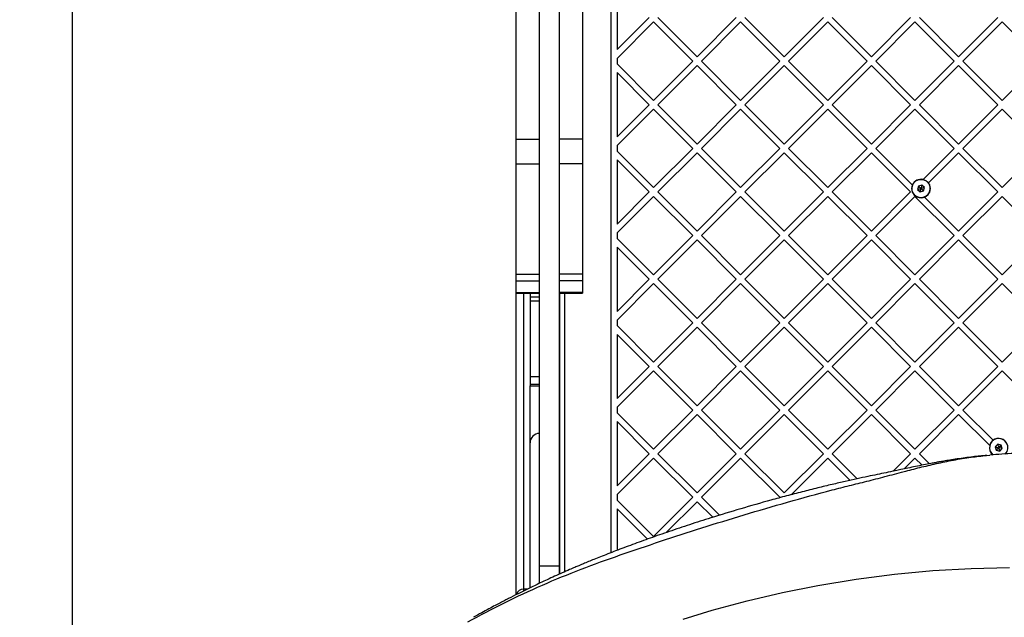
# Model space of a CAD drawing. Units: millimetres. Extents: x 98 to 647, y 76 to 889.
# Drawn here: x 245 to 309, y 500 to 539 of the extents above; entities that cross this region are included whole.
import ezdxf

# ---------------------------------------------------------------- set-up
doc = ezdxf.new("R2010")
doc.units = ezdxf.units.MM
doc.header["$LTSCALE"] = 30
doc.header["$PDSIZE"] = -1
doc.dimstyles.new('ISO-25', dxfattribs={"dimtxt": 2.5, "dimasz": 2.5, "dimexe": 1.25, "dimexo": 0.625, "dimtad": 1, "dimtxsty": 'Standard', "dimcen": 2.5, "dimadec": 0, "dimazin": 0, "dimtfac": 1, "dimtmove": 0, "dimatfit": 3, "dimfxl": 1, "dimarcsym": 0})

# ---------------------------------------------------------------- blocks, each defined once
blk = doc.blocks.new('*D3')
at = {"color": 0, "lineweight": -2}
for p, q in [((248.219, 452.235), (248.21, 812.587)), ((366.101, 452.238), (366.092, 812.589)), ((253.31, 809.587), (282.579, 809.587)), ((360.992, 809.589), (331.723, 809.589))]:
    blk.add_line(p, q, dxfattribs=at)
at = {"color": 0}
for points in [[(253.31, 810.437), (253.31, 808.737), (248.21, 809.587)], [(360.992, 808.739), (360.992, 810.439), (366.092, 809.589)]]:
    blk.add_solid(points, dxfattribs=at)
at = {"layer": 'Defpoints', "color": 0}
for p in [(366.092, 809.589), (248.219, 452.235), (366.101, 452.238)]:
    blk.add_point(p, dxfattribs=at)
at = {"color": 0, "insert": (307.151, 809.588), "char_height": 20, "attachment_point": 5}
blk.add_mtext('118', dxfattribs=at)
blk = doc.blocks.new('*D4')
at = {"color": 0, "lineweight": -2}
for p, q in [((98.219, 452.238), (98.219, 864.795)), ((516.101, 452.238), (516.101, 864.795)), ((103.319, 861.795), (511.001, 861.795)), ((511.001, 861.795), (103.319, 861.795))]:
    blk.add_line(p, q, dxfattribs=at)
at = {"color": 0}
for points in [[(103.319, 862.645), (103.319, 860.945), (98.219, 861.795)], [(511.001, 860.945), (511.001, 862.645), (516.101, 861.795)]]:
    blk.add_solid(points, dxfattribs=at)
at = {"layer": 'Defpoints', "color": 0}
for p in [(516.101, 861.795), (98.219, 452.238), (516.101, 452.238)]:
    blk.add_point(p, dxfattribs=at)
at = {"color": 0, "insert": (307.16, 876.367), "char_height": 20, "attachment_point": 5}
blk.add_mtext('418', dxfattribs=at)

msp = doc.modelspace()

# ---------------------------------------------------------------- linework, layer by layer
at = {"color": 7, "linetype": 'Continuous', "lineweight": 25}
for p, q in [((283.142, 547.686), (283.142, 504.5)), ((277.004, 531.325), (277.004, 541.168)), ((281.304, 541.168), (281.304, 531.325)), ((283.542, 541.291), (283.542, 537.125)), ((278.504, 503.644), (278.504, 540.831)), ((279.804, 503.644), (279.804, 540.831)), ((285.625, 539.208), (283.542, 537.125)), ((285.908, 538.925), (283.542, 536.56)), ((288.453, 536.38), (285.908, 538.925)), ((288.736, 536.663), (286.19, 539.208)), ((291.282, 539.208), (288.736, 536.663)), ((291.564, 538.925), (289.019, 536.38)), ((294.11, 536.38), (291.564, 538.925)), ((294.393, 536.663), (291.847, 539.208)), ((296.938, 539.208), (294.393, 536.663)), ((297.221, 538.925), (294.676, 536.38)), ((299.767, 536.38), (297.221, 538.925)), ((300.05, 536.663), (297.504, 539.208)), ((302.595, 539.208), (300.05, 536.663)), ((302.878, 538.925), (300.333, 536.38)), ((305.424, 536.38), (302.878, 538.925)), ((305.707, 536.663), (303.161, 539.208)), ((308.252, 539.208), (305.707, 536.663)), ((308.535, 538.925), (305.989, 536.38)), ((311.081, 536.38), (308.535, 538.925)), ((283.542, 536.56), (283.542, 536.2)), ((285.908, 533.834), (283.542, 536.2)), ((288.453, 536.38), (285.908, 533.834)), ((288.736, 536.097), (286.19, 533.551)), ((291.282, 533.551), (288.736, 536.097)), ((291.564, 533.834), (289.019, 536.38)), ((294.11, 536.38), (291.564, 533.834)), ((294.393, 536.097), (291.847, 533.551)), ((296.938, 533.551), (294.393, 536.097)), ((297.221, 533.834), (294.676, 536.38)), ((299.767, 536.38), (297.221, 533.834)), ((300.05, 536.097), (297.504, 533.551)), ((302.595, 533.551), (300.05, 536.097)), ((302.878, 533.834), (300.333, 536.38)), ((305.424, 536.38), (302.878, 533.834)), ((305.707, 536.097), (303.161, 533.551)), ((308.252, 533.551), (305.707, 536.097)), ((308.535, 533.834), (305.989, 536.38)), ((311.081, 536.38), (308.535, 533.834)), ((283.542, 535.634), (283.542, 531.468)), ((285.625, 533.551), (283.542, 535.634)), ((285.625, 533.551), (283.542, 531.468)), ((288.736, 531.006), (286.19, 533.551)), ((291.282, 533.551), (288.736, 531.006)), ((294.393, 531.006), (291.847, 533.551)), ((296.938, 533.551), (294.393, 531.006)), ((300.05, 531.006), (297.504, 533.551)), ((302.595, 533.551), (300.05, 531.006)), ((305.707, 531.006), (303.161, 533.551)), ((308.252, 533.551), (305.707, 531.006)), ((285.908, 533.269), (283.542, 530.903)), ((288.453, 530.723), (285.908, 533.269)), ((291.564, 533.269), (289.019, 530.723)), ((294.11, 530.723), (291.564, 533.269)), ((297.221, 533.269), (294.676, 530.723)), ((299.767, 530.723), (297.221, 533.269)), ((302.878, 533.269), (300.333, 530.723)), ((305.424, 530.723), (302.878, 533.269)), ((308.535, 533.269), (305.989, 530.723)), ((311.081, 530.723), (308.535, 533.269)), ((277.004, 531.325), (278.504, 531.325)), ((277.004, 529.714), (277.004, 531.325)), ((281.304, 531.325), (279.804, 531.325)), ((281.304, 531.325), (281.304, 529.714)), ((283.542, 530.903), (283.542, 530.543)), ((285.908, 528.177), (283.542, 530.543)), ((288.453, 530.723), (285.908, 528.177)), ((288.736, 530.44), (286.19, 527.895)), ((291.282, 527.895), (288.736, 530.44)), ((291.564, 528.177), (289.019, 530.723)), ((294.11, 530.723), (291.564, 528.177)), ((294.393, 530.44), (291.847, 527.895)), ((296.938, 527.895), (294.393, 530.44)), ((297.221, 528.177), (294.676, 530.723)), ((299.767, 530.723), (297.221, 528.177)), ((300.05, 530.44), (297.504, 527.895)), ((302.595, 527.895), (300.05, 530.44)), ((302.712, 528.344), (300.333, 530.723)), ((305.424, 530.723), (303.405, 528.704)), ((305.707, 530.44), (303.747, 528.481)), ((308.252, 527.895), (305.707, 530.44)), ((308.535, 528.177), (305.989, 530.723)), ((311.081, 530.723), (308.535, 528.177)), ((277.004, 529.714), (278.504, 529.714)), ((277.004, 522.558), (277.004, 529.714)), ((281.304, 529.714), (279.804, 529.714)), ((281.304, 529.714), (281.304, 522.558)), ((283.542, 529.977), (283.542, 525.812)), ((285.625, 527.895), (283.542, 529.977)), ((285.625, 527.895), (283.542, 525.812)), ((288.736, 525.349), (286.19, 527.895)), ((291.282, 527.895), (288.736, 525.349)), ((294.393, 525.349), (291.847, 527.895)), ((296.938, 527.895), (294.393, 525.349)), ((300.05, 525.349), (297.504, 527.895)), ((302.595, 527.895), (300.05, 525.349)), ((303.1, 528.277), (303.047, 528.052)), ((303.047, 528.052), (303.216, 527.895)), ((303.321, 528.345), (303.1, 528.277)), ((303.216, 527.895), (303.437, 527.962)), ((303.489, 528.187), (303.321, 528.345)), ((303.437, 527.962), (303.489, 528.187)), ((308.252, 527.895), (305.707, 525.349)), ((285.908, 527.612), (283.542, 525.246)), ((288.453, 525.066), (285.908, 527.612)), ((291.564, 527.612), (289.019, 525.066)), ((294.11, 525.066), (291.564, 527.612)), ((297.221, 527.612), (294.676, 525.066)), ((299.767, 525.066), (297.221, 527.612)), ((302.878, 527.612), (300.333, 525.066)), ((305.424, 525.066), (302.878, 527.612)), ((305.707, 525.349), (303.492, 527.563)), ((308.535, 527.612), (305.989, 525.066)), ((310.692, 525.455), (308.535, 527.612)), ((283.542, 525.246), (283.542, 524.886)), ((285.908, 522.52), (283.542, 524.886)), ((288.453, 525.066), (285.908, 522.52)), ((288.736, 524.783), (286.19, 522.238)), ((291.282, 522.238), (288.736, 524.783)), ((291.564, 522.52), (289.019, 525.066)), ((294.11, 525.066), (291.564, 522.52)), ((294.393, 524.783), (291.847, 522.238)), ((296.938, 522.238), (294.393, 524.783)), ((297.221, 522.52), (294.676, 525.066)), ((299.767, 525.066), (297.221, 522.52)), ((300.05, 524.783), (297.504, 522.238)), ((302.595, 522.238), (300.05, 524.783)), ((302.878, 522.52), (300.333, 525.066)), ((305.424, 525.066), (302.878, 522.52)), ((305.707, 524.783), (303.161, 522.238)), ((308.252, 522.238), (305.707, 524.783)), ((308.535, 522.52), (305.989, 525.066)), ((310.692, 524.677), (308.535, 522.52)), ((283.542, 524.321), (283.542, 520.155)), ((285.625, 522.238), (283.542, 524.321)), ((277.004, 522.558), (278.504, 522.558)), ((277.004, 522.137), (277.004, 522.558)), ((277.004, 522.137), (278.504, 522.137)), ((277.004, 521.367), (277.004, 522.137)), ((281.304, 522.558), (279.804, 522.558)), ((281.304, 522.137), (279.804, 522.137)), ((281.304, 522.558), (281.304, 522.137)), ((281.304, 522.137), (281.304, 521.367)), ((285.625, 522.238), (283.542, 520.155)), ((288.736, 519.692), (286.19, 522.238)), ((291.282, 522.238), (288.736, 519.692)), ((294.393, 519.692), (291.847, 522.238)), ((296.938, 522.238), (294.393, 519.692)), ((300.05, 519.692), (297.504, 522.238)), ((302.595, 522.238), (300.05, 519.692)), ((305.707, 519.692), (303.161, 522.238)), ((308.252, 522.238), (305.707, 519.692)), ((277.004, 521.367), (278.504, 521.367)), ((277.004, 521.329), (277.004, 521.367)), ((281.304, 521.367), (279.804, 521.367)), ((281.304, 521.367), (281.304, 521.329)), ((285.908, 521.955), (283.542, 519.589)), ((288.453, 519.409), (285.908, 521.955)), ((291.564, 521.955), (289.019, 519.409)), ((294.11, 519.409), (291.564, 521.955)), ((297.221, 521.955), (294.676, 519.409)), ((299.767, 519.409), (297.221, 521.955)), ((302.878, 521.955), (300.333, 519.409)), ((305.424, 519.409), (302.878, 521.955)), ((308.535, 521.955), (305.989, 519.409)), ((310.692, 519.798), (308.535, 521.955)), ((277.004, 521.329), (278.504, 521.329)), ((277.004, 501.78), (277.004, 521.329)), ((277.904, 521.329), (277.904, 521.095)), ((277.904, 521.095), (278.504, 521.095)), ((277.904, 521.095), (277.904, 520.828)), ((277.904, 520.828), (278.504, 520.828)), ((277.904, 520.828), (277.904, 515.923)), ((279.804, 521.329), (281.304, 521.329)), ((279.842, 503.13), (279.842, 521.329)), ((283.542, 519.589), (283.542, 519.229)), ((285.908, 516.864), (283.542, 519.229)), ((288.453, 519.409), (285.908, 516.864)), ((288.736, 519.126), (286.19, 516.581)), ((291.282, 516.581), (288.736, 519.126)), ((291.564, 516.864), (289.019, 519.409)), ((294.11, 519.409), (291.564, 516.864)), ((294.393, 519.126), (291.847, 516.581)), ((296.938, 516.581), (294.393, 519.126)), ((297.221, 516.864), (294.676, 519.409)), ((299.767, 519.409), (297.221, 516.864)), ((300.05, 519.126), (297.504, 516.581)), ((302.595, 516.581), (300.05, 519.126)), ((302.878, 516.864), (300.333, 519.409)), ((305.424, 519.409), (302.878, 516.864)), ((305.707, 519.126), (303.161, 516.581)), ((308.252, 516.581), (305.707, 519.126)), ((308.535, 516.864), (305.989, 519.409)), ((310.692, 519.02), (308.535, 516.864)), ((283.542, 518.664), (283.542, 514.498)), ((285.625, 516.581), (283.542, 518.664)), ((285.625, 516.581), (283.542, 514.498)), ((285.908, 516.298), (283.542, 513.932)), ((288.453, 513.752), (285.908, 516.298)), ((288.736, 514.035), (286.19, 516.581)), ((291.282, 516.581), (288.736, 514.035)), ((291.564, 516.298), (289.019, 513.752)), ((294.11, 513.752), (291.564, 516.298)), ((294.393, 514.035), (291.847, 516.581)), ((296.938, 516.581), (294.393, 514.035)), ((297.221, 516.298), (294.676, 513.752)), ((299.767, 513.752), (297.221, 516.298)), ((300.05, 514.035), (297.504, 516.581)), ((302.595, 516.581), (300.05, 514.035)), ((302.878, 516.298), (300.333, 513.752)), ((305.424, 513.752), (302.878, 516.298)), ((305.707, 514.035), (303.161, 516.581)), ((308.252, 516.581), (305.707, 514.035)), ((308.535, 516.298), (305.989, 513.752)), ((311.081, 513.752), (308.535, 516.298)), ((277.904, 515.923), (278.504, 515.923)), ((277.904, 515.923), (277.904, 515.433)), ((277.904, 515.433), (278.504, 515.433)), ((277.904, 515.433), (277.904, 515.319)), ((277.904, 515.319), (278.504, 515.319)), ((277.904, 511.638), (277.904, 515.319)), ((283.542, 513.932), (283.542, 513.573)), ((288.453, 513.752), (285.908, 511.207)), ((291.564, 511.207), (289.019, 513.752)), ((294.11, 513.752), (291.564, 511.207)), ((297.221, 511.207), (294.676, 513.752)), ((299.767, 513.752), (297.221, 511.207)), ((302.878, 511.207), (300.333, 513.752)), ((305.424, 513.752), (302.878, 511.207)), ((307.949, 511.793), (305.989, 513.752)), ((285.908, 511.207), (283.542, 513.573)), ((288.736, 513.47), (286.19, 510.924)), ((291.282, 510.924), (288.736, 513.47)), ((294.393, 513.47), (291.847, 510.924)), ((296.938, 510.924), (294.393, 513.47)), ((300.05, 513.47), (297.504, 510.924)), ((302.595, 510.924), (300.05, 513.47)), ((305.707, 513.47), (303.161, 510.924)), ((307.726, 511.45), (305.707, 513.47)), ((283.542, 513.007), (283.542, 508.841)), ((285.625, 510.924), (283.542, 513.007)), ((277.904, 502.223), (277.904, 511.638)), ((308.243, 511.535), (308.085, 511.366)), ((308.085, 511.366), (308.152, 511.145)), ((308.152, 511.145), (308.377, 511.093)), ((308.468, 511.483), (308.243, 511.535)), ((308.377, 511.093), (308.535, 511.262)), ((308.535, 511.262), (308.468, 511.483)), ((285.625, 510.924), (283.542, 508.841)), ((285.908, 510.641), (283.542, 508.275)), ((288.453, 508.096), (285.908, 510.641)), ((288.736, 508.378), (286.19, 510.924)), ((291.282, 510.924), (288.736, 508.378)), ((291.564, 510.641), (289.019, 508.096)), ((294.11, 508.096), (291.564, 510.641)), ((294.393, 508.378), (291.847, 510.924)), ((296.938, 510.924), (294.393, 508.378)), ((297.221, 510.641), (294.845, 508.265)), ((298.668, 509.195), (297.221, 510.641)), ((299.13, 509.298), (297.504, 510.924)), ((302.595, 510.924), (301.462, 509.79)), ((302.878, 510.641), (302.179, 509.941)), ((303.34, 510.179), (302.878, 510.641)), ((303.814, 510.271), (303.161, 510.924)), ((307.526, 510.81), (307.726, 510.832)), ((283.542, 508.275), (283.542, 507.916)), ((288.453, 508.096), (285.908, 505.55)), ((290.184, 506.931), (289.019, 508.096)), ((294.11, 508.096), (294.073, 508.059)), ((285.908, 505.55), (283.542, 507.916)), ((283.542, 507.35), (283.542, 504.654)), ((285.511, 505.381), (283.542, 507.35)), ((288.736, 507.813), (286.733, 505.809)), ((289.75, 506.799), (288.736, 507.813)), ((278.504, 503.644), (279.804, 503.644)), ((278.504, 502.52), (278.504, 503.644)), ((279.804, 503.114), (279.804, 503.644))]:
    msp.add_line(p, q, dxfattribs=at)
at = {"color": 8, "linetype": 'Continuous', "lineweight": 25}
for p, q in [((277.479, 521.329), (277.479, 502.132)), ((280.142, 521.329), (280.142, 503.263)), ((277.706, 502.132), (277.479, 502.132)), ((277.479, 502.132), (277.479, 502.035))]:
    msp.add_line(p, q, dxfattribs=at)
at = {"color": 7, "linetype": 'Continuous', "lineweight": 25, "flags": 128}
msp.add_lwpolyline([(287.826, 500.202), (289.721, 500.774), (291.992, 501.386), (294.277, 501.922), (296.577, 502.382), (299.057, 502.791), (301.543, 503.112), (304.031, 503.344), (306.52, 503.489), (309.005, 503.548)], dxfattribs=at)
at = {"color": 7, "linetype": 'Continuous', "lineweight": 25}
msp.add_circle((303.268, 528.12), 0.595, dxfattribs=at)
for centre, radius, start, end in [((303.268, 528.12), 0.6, 76.85543, 158.05824), ((303.268, 528.12), 0.6, 37.01644, 76.85543), ((303.268, 528.12), 0.6, 291.94176, 37.01644), ((303.268, 528.12), 0.6, 158.05824, 291.94176), ((303.268, 528.12), 0.2, 166.89238, 226.89238), ((278.504, 511.638), 0.6, 90, 180), ((308.31, 511.314), 0.6, 127.01644, 166.85543), ((308.31, 511.314), 0.6, 21.94176, 127.01644), ((308.31, 511.314), 0.6, 166.85543, 232.26452), ((308.31, 511.314), 0.2, 136.89238, 196.89238), ((308.31, 511.314), 0.2, 316.89238, 16.89238)]:
    msp.add_arc(centre, radius, start, end, dxfattribs=at)
at = {"color": 8, "linetype": 'Continuous', "lineweight": 25}
for centre, radius, start, end in [((308.31, 511.314), 0.595, 106.89238, 232.94705), ((308.31, 511.314), 0.595, 316.0397, 106.89238), ((277.464, 501.664), 0.469, 88.17757, 163.51349)]:
    msp.add_arc(centre, radius, start, end, dxfattribs=at)
at = {"color": 7, "linetype": 'Continuous', "lineweight": 25}
for points, knots in [([(303.047, 528.052), (303.048, 528.053), (303.049, 528.053), (303.052, 528.054), (303.061, 528.057), (303.084, 528.064), (303.155, 528.085), (303.219, 528.105), (303.268, 528.12)], [0, 0, 0, 0, 0.0093734, 0.0221653, 0.0501089, 0.1253362, 0.3428747, 1, 1, 1, 1]), ([(303.268, 528.12), (303.224, 528.161), (303.171, 528.211), (303.115, 528.263), (303.104, 528.274), (303.101, 528.276), (303.1, 528.277), (303.1, 528.277)], [0, 0, 0, 0, 0.776539, 0.941959, 0.981607, 0.992054, 1, 1, 1, 1]), ([(303.216, 527.895), (303.216, 527.895), (303.216, 527.896), (303.217, 527.9), (303.219, 527.908), (303.225, 527.932), (303.241, 528.004), (303.257, 528.07), (303.268, 528.12)], [0, 0, 0, 0, 0.009373, 0.022165, 0.050109, 0.125336, 0.342875, 1, 1, 1, 1]), ([(303.321, 528.345), (303.32, 528.344), (303.32, 528.343), (303.319, 528.339), (303.317, 528.331), (303.312, 528.307), (303.295, 528.235), (303.28, 528.169), (303.268, 528.12)], [0, 0, 0, 0, 0.009373, 0.022165, 0.050109, 0.125336, 0.342875, 1, 1, 1, 1]), ([(303.489, 528.187), (303.489, 528.187), (303.488, 528.186), (303.484, 528.185), (303.476, 528.183), (303.452, 528.175), (303.382, 528.154), (303.317, 528.134), (303.268, 528.12)], [0, 0, 0, 0, 0.009373, 0.022165, 0.050109, 0.125336, 0.342875, 1, 1, 1, 1]), ([(303.437, 527.962), (303.436, 527.962), (303.436, 527.963), (303.433, 527.965), (303.427, 527.971), (303.409, 527.988), (303.355, 528.038), (303.305, 528.085), (303.268, 528.12)], [0, 0, 0, 0, 0.009373, 0.022165, 0.050109, 0.125336, 0.342875, 1, 1, 1, 1]), ([(308.085, 511.366), (308.085, 511.366), (308.087, 511.366), (308.09, 511.365), (308.099, 511.363), (308.123, 511.358), (308.194, 511.341), (308.26, 511.326), (308.31, 511.314)], [0, 0, 0, 0, 0.009373, 0.022165, 0.050109, 0.125336, 0.342875, 1, 1, 1, 1]), ([(308.31, 511.314), (308.269, 511.27), (308.219, 511.217), (308.167, 511.161), (308.156, 511.149), (308.153, 511.146), (308.152, 511.146), (308.152, 511.145)], [0, 0, 0, 0, 0.776539, 0.941959, 0.981607, 0.992054, 1, 1, 1, 1]), ([(308.243, 511.535), (308.243, 511.534), (308.243, 511.533), (308.244, 511.53), (308.247, 511.522), (308.254, 511.498), (308.275, 511.428), (308.295, 511.363), (308.31, 511.314)], [0, 0, 0, 0, 0.009373, 0.022165, 0.050109, 0.125336, 0.342875, 1, 1, 1, 1]), ([(308.468, 511.483), (308.467, 511.482), (308.467, 511.481), (308.464, 511.479), (308.458, 511.472), (308.441, 511.454), (308.391, 511.401), (308.345, 511.351), (308.31, 511.314)], [0, 0, 0, 0, 0.009373, 0.022165, 0.050109, 0.125336, 0.342875, 1, 1, 1, 1]), ([(308.377, 511.093), (308.377, 511.094), (308.377, 511.095), (308.375, 511.098), (308.373, 511.106), (308.366, 511.13), (308.344, 511.2), (308.325, 511.265), (308.31, 511.314)], [0, 0, 0, 0, 0.009373, 0.022165, 0.050109, 0.125336, 0.342875, 1, 1, 1, 1]), ([(308.535, 511.262), (308.534, 511.262), (308.533, 511.262), (308.53, 511.263), (308.521, 511.265), (308.497, 511.27), (308.426, 511.287), (308.36, 511.302), (308.31, 511.314)], [0, 0, 0, 0, 0.009373, 0.022165, 0.050109, 0.125336, 0.342875, 1, 1, 1, 1]), ([(307.535, 510.816), (307.387, 510.802), (307.089, 510.774), (306.618, 510.719), (306.124, 510.655), (305.623, 510.584), (305.161, 510.512), (304.77, 510.446), (304.455, 510.391), (304.177, 510.34), (303.845, 510.278), (303.419, 510.195), (302.918, 510.095), (302.429, 509.994), (301.996, 509.904), (301.521, 509.803), (301.001, 509.693), (300.412, 509.568), (299.795, 509.441), (299.105, 509.293), (298.328, 509.121), (297.471, 508.923), (296.538, 508.698), (295.551, 508.451), (294.539, 508.186), (293.205, 507.825), (291.566, 507.357), (289.811, 506.823), (288.266, 506.328), (286.95, 505.888), (285.716, 505.458), (284.74, 505.104), (283.996, 504.827), (283.461, 504.624), (282.952, 504.427), (282.483, 504.242), (282.069, 504.077), (281.754, 503.949), (281.527, 503.855), (281.372, 503.791), (281.22, 503.727), (281.035, 503.649), (280.779, 503.541), (280.419, 503.385), (279.979, 503.192), (279.493, 502.975), (279.018, 502.757), (278.457, 502.496), (277.826, 502.194), (277.141, 501.856), (276.627, 501.596), (276.247, 501.4), (275.961, 501.251), (275.616, 501.07), (275.209, 500.852), (274.74, 500.598), (274.409, 500.413), (274.232, 500.315)], [0, 0, 0, 0, 0.011977, 0.024205, 0.036783, 0.049801, 0.061709, 0.071499, 0.079461, 0.085825, 0.092876, 0.105268, 0.119242, 0.132812, 0.145427, 0.155892, 0.172562, 0.188813, 0.205903, 0.225889, 0.248267, 0.273028, 0.300161, 0.329553, 0.359474, 0.38933, 0.447825, 0.506174, 0.548315, 0.589403, 0.627839, 0.663611, 0.681285, 0.698229, 0.714441, 0.729724, 0.743009, 0.754073, 0.759925, 0.764852, 0.768919, 0.774456, 0.78263, 0.79344, 0.809172, 0.825093, 0.840557, 0.855562, 0.879974, 0.902717, 0.923538, 0.931333, 0.940753, 0.952335, 0.966074, 0.981964, 1, 1, 1, 1]), ([(320.658, 510.832), (320.117, 510.873), (319.032, 510.954), (317.377, 511.036), (316.139, 511.073), (315.318, 511.086), (315.006, 511.09), (314.747, 511.092), (314.557, 511.093), (314.334, 511.094), (314.13, 511.094), (313.974, 511.094), (313.863, 511.093), (313.765, 511.093), (313.567, 511.092), (313.139, 511.088), (312.214, 511.073), (310.893, 511.031), (309.308, 510.951), (308.252, 510.872), (307.726, 510.832)], [0, 0, 0, 0, 0.126367, 0.253404, 0.386471, 0.415733, 0.444932, 0.459807, 0.475791, 0.490825, 0.506422, 0.514251, 0.52204, 0.52975, 0.537462, 0.56831, 0.630002, 0.753386, 0.877011, 1, 1, 1, 1])]:
    msp.add_open_spline(points, degree=3, knots=knots, dxfattribs=at)
at = {"color": 8, "linetype": 'Continuous', "lineweight": 25}
msp.add_open_spline([(273.856, 500.016), (274.648, 500.438), (276.235, 501.283), (278.689, 502.42), (281.19, 503.444), (283.74, 504.359), (286.355, 505.248), (289.033, 506.113), (291.78, 506.962), (294.603, 507.791), (296.897, 508.418), (298.625, 508.862), (299.75, 509.132), (300.931, 509.439), (302.084, 509.747), (303.198, 510.033), (304.268, 510.288), (305.38, 510.517), (306.47, 510.703), (307.192, 510.776), (307.526, 510.81)], degree=3, knots=[0, 0, 0, 0, 0.082917, 0.166201, 0.249371, 0.331738, 0.413681, 0.495476, 0.577313, 0.659386, 0.741884, 0.77297, 0.804173, 0.835762, 0.867837, 0.893974, 0.92063, 0.947902, 0.975907, 1, 1, 1, 1], dxfattribs=at)

# ---------------------------------------------------------------- dimensions: what is measured, and where the dimension line sits
for p1, p2, distance, picture, middle in [((98.219, 452.238), (516.101, 452.238), 409.557, '*D4', (307.16, 876.367)), ((248.219, 452.235), (366.101, 452.238), 357.352, '*D3', (307.151, 809.588))]:
    dim = msp.add_aligned_dim(p1=p1, p2=p2, distance=distance, dimstyle='ISO-25', override={"dimtxt": 20, "dimasz": 5.1, "dimexe": 3, "dimexo": 0, "dimgap": 4.572, "dimtih": 1, "dimtoh": 1, "dimdec": 0, "dimzin": 0, "dimtdec": 0, "dimtzin": 0})
    dim.commit()
    dim.dimension.update_dxf_attribs({"geometry": picture, "text_midpoint": middle})

doc.saveas('drawing.dxf')
